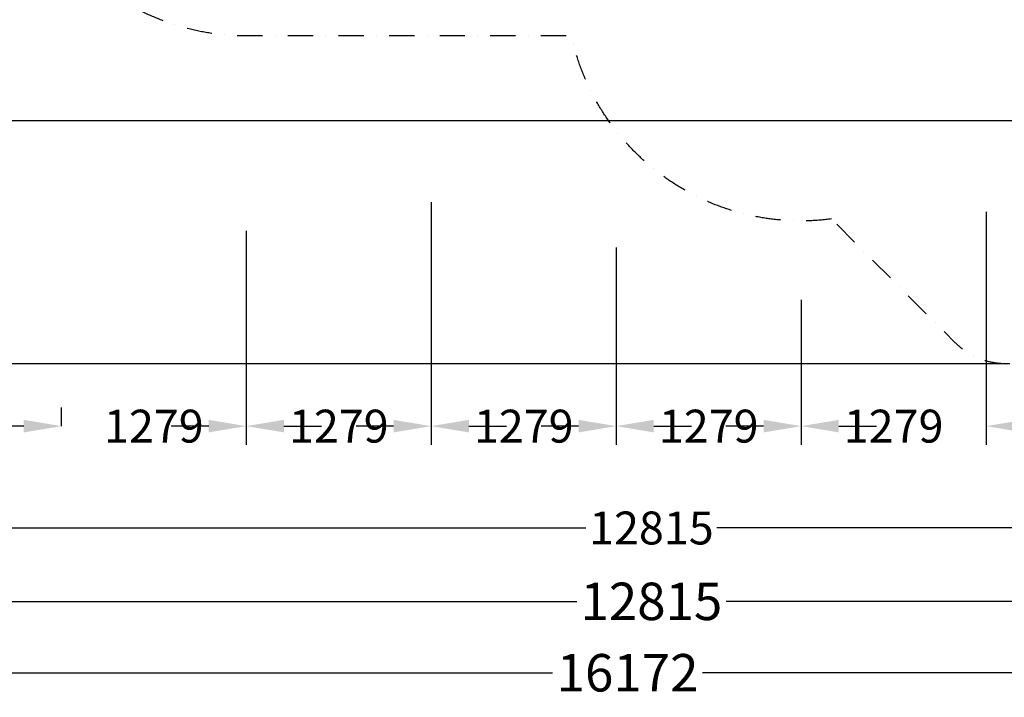
# Model space of a CAD drawing. Extents: x -1669 to 17690, y -10454 to 8613.
# Drawn here: x 4817 to 11625, y -10189 to -5503 of the extents above; entities that cross this region are included whole.
import ezdxf

# ---------------------------------------------------------------- set-up
doc = ezdxf.new("R2010")
doc.units = 0
doc.header["$LTSCALE"] = 350
doc.header["$MEASUREMENT"] = 0
doc.linetypes.add('STRICHPUNKT', pattern=[1, 0.5, -0.25, 0, -0.25])
for name, color, linetype in [('BEM', 7, 'CONTINUOUS'), ('BEM-SI-MIN', 7, 'CONTINUOUS'), ('SICHER-MIN', 7, 'STRICHPUNKT')]:
    doc.layers.add(name, color=color, linetype=linetype)
doc.styles.get("Standard").update_dxf_attribs({"font": 'isocp2.shx'})
doc.dimstyles.new('Europa 1-75', dxfattribs={"dimscale": 65, "dimtxt": 3.5, "dimasz": 4, "dimexe": 2, "dimexo": 0, "dimgap": 2, "dimtad": 0, "dimdec": 0, "dimzin": 0, "dimdsep": 46, "dimtxsty": 'Standard', "dimcen": 2, "dimadec": 0, "dimazin": 0, "dimtfac": 1, "dimtdec": 0, "dimtofl": 0, "dimtmove": 0, "dimatfit": 3, "dimfxl": 2, "dimtolj": 1, "dimtzin": 0, "dimarcsym": 0})
doc.dimstyles.new('Europa SI', dxfattribs={"dimscale": 74, "dimtxt": 3.5, "dimasz": 4, "dimexe": 2, "dimexo": 0, "dimgap": 2, "dimtad": 0, "dimdec": 0, "dimzin": 0, "dimdsep": 46, "dimtxsty": 'Standard', "dimcen": 2, "dimadec": 0, "dimazin": 0, "dimtfac": 1, "dimtdec": 0, "dimtofl": 0, "dimtmove": 0, "dimatfit": 3, "dimfxl": 2, "dimtolj": 1, "dimtzin": 0, "dimarcsym": 0})

# ---------------------------------------------------------------- blocks, each defined once
blk = doc.blocks.new('*D5')
at = {"layer": 'BEM-SI-MIN', "color": 0, "lineweight": -2, "transparency": 16777216}
for p, q in [((933.9, -7883.1), (933.9, -10167.1)), ((17105.6, -7883.1), (17105.6, -10167.1)), ((1229.9, -10019.1), (8501.4, -10019.1)), ((16809.6, -10019.1), (9538.1, -10019.1))]:
    blk.add_line(p, q, dxfattribs=at)
at = {"layer": 'BEM-SI-MIN', "color": 0, "transparency": 16777216}
for points in [[(1229.9, -9969.7), (1229.9, -10068.4), (933.9, -10019.1)], [(16809.6, -9969.7), (16809.6, -10068.4), (17105.6, -10019.1)]]:
    blk.add_solid(points, dxfattribs=at)
at = {"layer": 'BEM-SI-MIN', "color": 0, "transparency": 16777216, "insert": (9019.8, -10019.1), "char_height": 259, "attachment_point": 5}
blk.add_mtext('\\A1;16172', dxfattribs=at)
blk = doc.blocks.new('*D6')
at = {"layer": 'BEM-SI-MIN', "color": 0, "lineweight": -2, "transparency": 16777216}
for p, q in [((-917.6, -5907.6), (-917.6, -5611.6)), ((11638.7, -6203.6), (-1065.6, -6203.6)), ((11638.7, -7883.1), (-1065.6, -7883.1)), ((-917.6, -8179.1), (-917.6, -8475.1))]:
    blk.add_line(p, q, dxfattribs=at)
at = {"layer": 'BEM-SI-MIN', "color": 0, "transparency": 16777216}
for points in [[(-966.9, -5907.6), (-868.3, -5907.6), (-917.6, -6203.6)], [(-966.9, -8179.1), (-868.3, -8179.1), (-917.6, -7883.1)]]:
    blk.add_solid(points, dxfattribs=at)
at = {"layer": 'BEM-SI-MIN', "color": 0, "transparency": 16777216, "insert": (-917.6, -7043.3), "char_height": 259, "attachment_point": 5, "rotation": 90}
blk.add_mtext('\\A1;1679', dxfattribs=at)
blk = doc.blocks.new('*D7')
at = {"layer": 'BEM-SI-MIN', "color": 0, "lineweight": -2, "transparency": 16777216}
for p, q in [((11682.7, 6481.6), (-1065.6, 6481.6)), ((-917.6, 6185.6), (-917.6, 680.9)), ((-917.6, -5907.6), (-917.6, -402.9)), ((11682.7, -6203.6), (-1065.6, -6203.6))]:
    blk.add_line(p, q, dxfattribs=at)
at = {"layer": 'BEM-SI-MIN', "color": 0, "transparency": 16777216}
for points in [[(-966.9, 6185.6), (-868.3, 6185.6), (-917.6, 6481.6)], [(-966.9, -5907.6), (-868.3, -5907.6), (-917.6, -6203.6)]]:
    blk.add_solid(points, dxfattribs=at)
at = {"layer": 'BEM-SI-MIN', "color": 0, "transparency": 16777216, "insert": (-917.6, 139), "char_height": 259, "attachment_point": 5, "rotation": 90}
blk.add_mtext('\\A1;12685', dxfattribs=at)
blk = doc.blocks.new('*D10')
at = {"layer": 'BEM-SI-MIN', "color": 0, "lineweight": -2, "transparency": 16777216}
for p, q in [((2777.3, -1433.1), (2777.3, -9673.5)), ((15592.2, -3414.9), (15592.2, -9673.5)), ((3073.3, -9525.5), (8668.8, -9525.5)), ((15296.2, -9525.5), (9700.7, -9525.5))]:
    blk.add_line(p, q, dxfattribs=at)
at = {"layer": 'BEM-SI-MIN', "color": 0, "transparency": 16777216}
for points in [[(3073.3, -9476.2), (3073.3, -9574.8), (2777.3, -9525.5)], [(15296.2, -9476.2), (15296.2, -9574.8), (15592.2, -9525.5)]]:
    blk.add_solid(points, dxfattribs=at)
at = {"layer": 'BEM-SI-MIN', "color": 0, "transparency": 16777216, "insert": (9184.8, -9525.5), "char_height": 259, "attachment_point": 5}
blk.add_mtext('\\A1;12815', dxfattribs=at)
blk = doc.blocks.new('*D22')
at = {"layer": 'BEM', "color": 0, "lineweight": -2, "transparency": 16777216}
for p, q in [((2873.9, -6649.7), (2873.9, -8443.8)), ((5104.8, -8313.8), (5104.8, -8183.8)), ((3133.9, -8313.8), (3594.8, -8313.8)), ((4844.8, -8313.8), (4383.9, -8313.8))]:
    blk.add_line(p, q, dxfattribs=at)
at = {"layer": 'BEM', "color": 0, "transparency": 16777216}
for points in [[(3133.9, -8270.4), (3133.9, -8357.1), (2873.9, -8313.8)], [(4844.8, -8270.4), (4844.8, -8357.1), (5104.8, -8313.8)]]:
    blk.add_solid(points, dxfattribs=at)
at = {"layer": 'BEM', "color": 0, "transparency": 16777216, "insert": (3989.3, -8313.8), "char_height": 227.5, "attachment_point": 5}
blk.add_mtext('\\A1;2231', dxfattribs=at)
blk = doc.blocks.new('*D23')
at = {"layer": 'BEM', "color": 0, "lineweight": -2, "transparency": 16777216}
for p, q in [((6383.7, -6962.7), (6383.7, -8443.8)), ((5104.8, -8313.8), (5104.8, -8183.8)), ((4844.8, -8313.8), (4584.8, -8313.8)), ((6643.7, -8313.8), (6903.7, -8313.8))]:
    blk.add_line(p, q, dxfattribs=at)
at = {"layer": 'BEM', "color": 0, "transparency": 16777216}
for points in [[(4844.8, -8270.4), (4844.8, -8357.1), (5104.8, -8313.8)], [(6643.7, -8270.4), (6643.7, -8357.1), (6383.7, -8313.8)]]:
    blk.add_solid(points, dxfattribs=at)
at = {"layer": 'BEM', "color": 0, "transparency": 16777216, "insert": (5744.2, -8313.8), "char_height": 227.5, "attachment_point": 5}
blk.add_mtext('\\A1;1279', dxfattribs=at)
blk = doc.blocks.new('*D24')
at = {"layer": 'BEM', "color": 0, "lineweight": -2, "transparency": 16777216}
for p, q in [((7662.5, -6765), (7662.5, -8443.8)), ((6383.7, -6962.7), (6383.7, -8443.8)), ((6123.7, -8313.8), (5863.7, -8313.8)), ((7922.5, -8313.8), (8182.5, -8313.8))]:
    blk.add_line(p, q, dxfattribs=at)
at = {"layer": 'BEM', "color": 0, "transparency": 16777216}
for points in [[(6123.7, -8270.4), (6123.7, -8357.1), (6383.7, -8313.8)], [(7922.5, -8270.4), (7922.5, -8357.1), (7662.5, -8313.8)]]:
    blk.add_solid(points, dxfattribs=at)
at = {"layer": 'BEM', "color": 0, "transparency": 16777216, "insert": (7023.1, -8313.8), "char_height": 227.5, "attachment_point": 5}
blk.add_mtext('\\A1;1279', dxfattribs=at)
blk = doc.blocks.new('*D25')
at = {"layer": 'BEM', "color": 0, "lineweight": -2, "transparency": 16777216}
for p, q in [((7662.5, -6765), (7662.5, -8443.8)), ((8941.4, -7078.1), (8941.4, -8443.8)), ((7402.5, -8313.8), (7142.5, -8313.8)), ((9201.4, -8313.8), (9461.4, -8313.8))]:
    blk.add_line(p, q, dxfattribs=at)
at = {"layer": 'BEM', "color": 0, "transparency": 16777216}
for points in [[(7402.5, -8270.4), (7402.5, -8357.1), (7662.5, -8313.8)], [(9201.4, -8270.4), (9201.4, -8357.1), (8941.4, -8313.8)]]:
    blk.add_solid(points, dxfattribs=at)
at = {"layer": 'BEM', "color": 0, "transparency": 16777216, "insert": (8302, -8313.8), "char_height": 227.5, "attachment_point": 5}
blk.add_mtext('\\A1;1279', dxfattribs=at)
blk = doc.blocks.new('*D26')
at = {"layer": 'BEM', "color": 0, "lineweight": -2, "transparency": 16777216}
for p, q in [((8941.4, -7078.1), (8941.4, -8443.8)), ((10220.3, -7440.5), (10220.3, -8443.8)), ((8681.4, -8313.8), (8421.4, -8313.8)), ((10480.3, -8313.8), (10740.3, -8313.8))]:
    blk.add_line(p, q, dxfattribs=at)
at = {"layer": 'BEM', "color": 0, "transparency": 16777216}
for points in [[(8681.4, -8270.4), (8681.4, -8357.1), (8941.4, -8313.8)], [(10480.3, -8270.4), (10480.3, -8357.1), (10220.3, -8313.8)]]:
    blk.add_solid(points, dxfattribs=at)
at = {"layer": 'BEM', "color": 0, "transparency": 16777216, "insert": (9580.9, -8313.8), "char_height": 227.5, "attachment_point": 5}
blk.add_mtext('\\A1;1279', dxfattribs=at)
blk = doc.blocks.new('*D27')
at = {"layer": 'BEM', "color": 0, "lineweight": -2, "transparency": 16777216}
for p, q in [((11499.2, -6830.9), (11499.2, -8443.8)), ((10220.3, -7440.5), (10220.3, -8443.8)), ((9960.3, -8313.8), (9700.3, -8313.8)), ((11759.2, -8313.8), (12019.2, -8313.8))]:
    blk.add_line(p, q, dxfattribs=at)
at = {"layer": 'BEM', "color": 0, "transparency": 16777216}
for points in [[(9960.3, -8270.4), (9960.3, -8357.1), (10220.3, -8313.8)], [(11759.2, -8270.4), (11759.2, -8357.1), (11499.2, -8313.8)]]:
    blk.add_solid(points, dxfattribs=at)
at = {"layer": 'BEM', "color": 0, "transparency": 16777216, "insert": (10859.7, -8313.8), "char_height": 227.5, "attachment_point": 5}
blk.add_mtext('\\A1;1279', dxfattribs=at)
blk = doc.blocks.new('*D28')
at = {"layer": 'BEM', "color": 0, "lineweight": -2, "transparency": 16777216}
for p, q in [((11499.2, -6830.9), (11499.2, -8443.8)), ((13618.6, -6830.9), (13618.6, -8443.8)), ((11759.2, -8313.8), (12179, -8313.8)), ((13358.6, -8313.8), (12938.8, -8313.8))]:
    blk.add_line(p, q, dxfattribs=at)
at = {"layer": 'BEM', "color": 0, "transparency": 16777216}
for points in [[(11759.2, -8270.4), (11759.2, -8357.1), (11499.2, -8313.8)], [(13358.6, -8270.4), (13358.6, -8357.1), (13618.6, -8313.8)]]:
    blk.add_solid(points, dxfattribs=at)
at = {"layer": 'BEM', "color": 0, "transparency": 16777216, "insert": (12558.9, -8313.8), "char_height": 227.5, "attachment_point": 5}
blk.add_mtext('\\A1;2119', dxfattribs=at)
blk = doc.blocks.new('*D32')
at = {"layer": 'BEM', "color": 0, "lineweight": -2, "transparency": 16777216}
for p, q in [((2777.3, -6998), (2777.3, -9148.1)), ((15592.2, -6998), (15592.2, -9148.1)), ((3037.3, -9018.1), (8731.5, -9018.1)), ((15332.2, -9018.1), (9638, -9018.1))]:
    blk.add_line(p, q, dxfattribs=at)
at = {"layer": 'BEM', "color": 0, "transparency": 16777216}
for points in [[(3037.3, -8974.8), (3037.3, -9061.4), (2777.3, -9018.1)], [(15332.2, -8974.8), (15332.2, -9061.4), (15592.2, -9018.1)]]:
    blk.add_solid(points, dxfattribs=at)
at = {"layer": 'BEM', "color": 0, "transparency": 16777216, "insert": (9184.8, -9018.1), "char_height": 227.5, "attachment_point": 5}
blk.add_mtext('\\A1;12815', dxfattribs=at)

msp = doc.modelspace()

# ---------------------------------------------------------------- linework, layer by layer
at = {"layer": 'SICHER-MIN', "flags": 128}
msp.add_lwpolyline([(10429.7, -6881.1, -0.389409), (8632.6, -5615.8), (6383.7, -5615.8, -0.198912), (5234.6, -5139.9), (3955.7, -3861, -0.110289), (3576.1, -3263.1), (2763.9, -3263.1, -1), (2763.9, 396.9), (3576.1, 396.9, -0.110289), (3955.7, 994.8), (5234.6, 2273.7, -0.088506), (5702.9, 2600.2), (3134.3, 4753.4, -0.414214), (2878.4, 7325), (3384.8, 7943.3, -0.414214), (5956.5, 8199.2), (12515, 2925.2, -0.532279), (15534.6, 2609.9), (15633.4, 2390.1, -0.221539), (15488.9, -702.3, -0.415434), (17105.6, -2312.3), (17105.6, -3111.6, -0.414214), (15495.6, -4721.6), (15007.3, -4721.6), (14747.9, -4981, -1), (12489.4, -7239.5), (11992.3, -7736.6, -0.414214), (11285.2, -7736.6)], format="xyb", close=True, dxfattribs=at)

# ---------------------------------------------------------------- dimensions: what is measured, and where the dimension line sits
at = {"layer": 'BEM'}
for base, p1, p2, picture, middle in [((5104.8, -8313.8), (2873.9, -6649.7), (5104.8, -8313.8), '*D22', (3989.3, -8313.8)), ((7662.5, -8313.8), (6383.7, -6962.7), (7662.5, -6765), '*D24', (7023.1, -8313.8)), ((8941.4, -8313.8), (7662.5, -6765), (8941.4, -7078.1), '*D25', (8302, -8313.8)), ((11499.2, -8313.8), (10220.3, -7440.5), (11499.2, -6830.9), '*D27', (10859.7, -8313.8)), ((13618.6, -8313.8), (11499.2, -6830.9), (13618.6, -6830.9), '*D28', (12558.9, -8313.8)), ((6383.7, -8313.8), (5104.8, -8313.8), (6383.7, -6962.7), '*D23', (5744.2, -8313.8)), ((10220.3, -8313.8), (8941.4, -7078.1), (10220.3, -7440.5), '*D26', (9580.9, -8313.8))]:
    dim = msp.add_linear_dim(base=base, p1=p1, p2=p2, angle=180, dimstyle='Europa 1-75', override={"dimtmove": 1}, dxfattribs=at)
    dim.commit()
    dim.dimension.update_dxf_attribs({"geometry": picture, "text_midpoint": middle})
dim = msp.add_aligned_dim(p1=(2777.3, -6998), p2=(15592.2, -6998), distance=-2020.1, dimstyle='Europa 1-75', dxfattribs=at)
dim.commit()
dim.dimension.update_dxf_attribs({"geometry": '*D32', "text_midpoint": (9184.8, -9018.1)})
at = {"layer": 'BEM-SI-MIN'}
for p1, p2, distance, picture, middle in [((11682.7, -6203.6), (11682.7, 6481.6), 12600.3, '*D7', (-917.6, 139)), ((11638.7136, -7883.0631), (11638.7136, -6203.5816), 12556.2979, '*D6', (-917.5843, -7043.3223)), ((933.9, -7883.1), (17105.6, -7883.1), -2136, '*D5', (9019.8, -10019.1))]:
    dim = msp.add_aligned_dim(p1=p1, p2=p2, distance=distance, dimstyle='Europa SI', dxfattribs=at)
    dim.commit()
    dim.dimension.update_dxf_attribs({"geometry": picture, "text_midpoint": middle})
dim = msp.add_linear_dim(base=(15592.2, -9525.5), p1=(2777.3, -1433.1), p2=(15592.2, -3414.9), angle=180, dimstyle='Europa SI', override={"dimtmove": 1}, dxfattribs=at)
dim.commit()
dim.dimension.update_dxf_attribs({"geometry": '*D10', "text_midpoint": (9184.8, -9525.5)})

doc.saveas('drawing.dxf')
